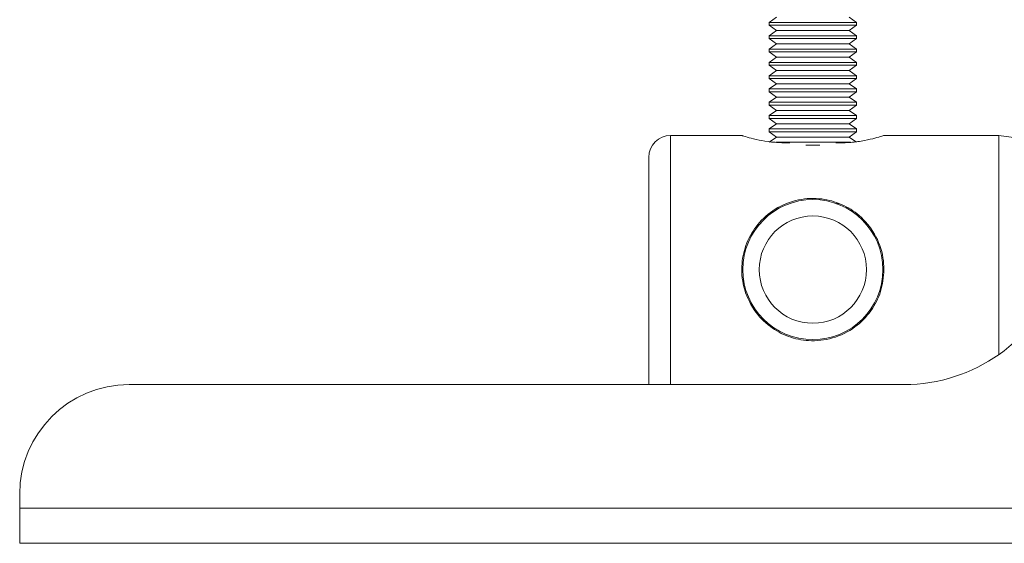
# Paper-space layout 'Sheet1(2)' of a CAD drawing. Units: millimetres. Extents: x 51 to 1942, y 83 to 1378.
# Drawn here: x 92 to 182, y 565 to 612 of the extents above; entities that cross this region are included whole.
import ezdxf

# ---------------------------------------------------------------- set-up
doc = ezdxf.new("R2010")
doc.units = ezdxf.units.MM

psp = doc.layouts.new('Sheet1(2)')

# ---------------------------------------------------------------- linework, layer by layer
at = {"color": 7, "linetype": 'Continuous', "lineweight": 15}
for p, q in [((161.471, 612.634), (160.781, 612.151)), ((160.781, 612.151), (160.781, 611.901)), ((160.781, 612.151), (163.046, 612.151)), ((163.046, 612.151), (168.781, 612.151)), ((168.781, 612.151), (168.09, 612.634)), ((168.781, 611.901), (168.781, 612.151)), ((160.781, 611.901), (161.471, 611.417)), ((160.781, 611.901), (163.046, 611.901)), ((161.471, 611.417), (160.781, 610.934)), ((161.471, 611.417), (163.345, 611.417)), ((163.046, 611.901), (168.781, 611.901)), ((163.345, 611.417), (168.09, 611.417)), ((168.09, 611.417), (168.781, 611.901)), ((168.781, 610.934), (168.09, 611.417)), ((160.781, 610.934), (160.781, 610.683)), ((160.781, 610.934), (163.046, 610.934)), ((160.781, 610.683), (161.471, 610.2)), ((160.781, 610.683), (163.046, 610.683)), ((163.046, 610.934), (168.781, 610.934)), ((163.046, 610.683), (168.781, 610.683)), ((168.09, 610.2), (168.781, 610.683)), ((168.781, 610.683), (168.781, 610.934)), ((161.471, 610.2), (160.781, 609.716)), ((160.781, 609.716), (160.781, 609.466)), ((160.781, 609.716), (163.046, 609.716)), ((160.781, 609.466), (161.471, 608.982)), ((160.781, 609.466), (163.046, 609.466)), ((161.471, 610.2), (163.345, 610.2)), ((163.046, 609.716), (168.781, 609.716)), ((163.046, 609.466), (168.781, 609.466)), ((163.345, 610.2), (168.09, 610.2)), ((168.781, 609.716), (168.09, 610.2)), ((168.09, 608.982), (168.781, 609.466)), ((168.781, 609.466), (168.781, 609.716)), ((161.471, 608.982), (160.781, 608.499)), ((160.781, 608.499), (160.781, 608.248)), ((160.781, 608.499), (163.046, 608.499)), ((161.471, 608.982), (163.345, 608.982)), ((163.046, 608.499), (168.781, 608.499)), ((163.345, 608.982), (168.09, 608.982)), ((168.781, 608.499), (168.09, 608.982)), ((168.781, 608.248), (168.781, 608.499)), ((160.781, 608.248), (161.471, 607.765)), ((160.781, 608.248), (163.046, 608.248)), ((161.471, 607.765), (160.781, 607.281)), ((161.471, 607.765), (163.345, 607.765)), ((163.046, 608.248), (168.781, 608.248)), ((163.345, 607.765), (168.09, 607.765)), ((168.09, 607.765), (168.781, 608.248)), ((168.781, 607.281), (168.09, 607.765)), ((160.781, 607.281), (160.781, 607.031)), ((160.781, 607.281), (163.046, 607.281)), ((160.781, 607.031), (161.471, 606.548)), ((160.781, 607.031), (163.046, 607.031)), ((163.046, 607.281), (168.781, 607.281)), ((163.046, 607.031), (168.781, 607.031)), ((168.09, 606.548), (168.781, 607.031)), ((168.781, 607.031), (168.781, 607.281)), ((161.471, 606.548), (160.781, 606.064)), ((160.781, 606.064), (160.781, 605.814)), ((160.781, 606.064), (163.046, 606.064)), ((160.781, 605.814), (161.471, 605.33)), ((160.781, 605.814), (163.046, 605.814)), ((161.471, 606.548), (163.345, 606.548)), ((163.046, 606.064), (168.781, 606.064)), ((163.046, 605.814), (168.781, 605.814)), ((163.345, 606.548), (168.09, 606.548)), ((168.781, 606.064), (168.09, 606.548)), ((168.09, 605.33), (168.781, 605.814)), ((168.781, 605.814), (168.781, 606.064)), ((161.471, 605.33), (160.781, 604.847)), ((160.781, 604.847), (160.781, 604.596)), ((160.781, 604.847), (163.046, 604.847)), ((161.471, 605.33), (163.345, 605.33)), ((163.046, 604.847), (168.781, 604.847)), ((163.345, 605.33), (168.09, 605.33)), ((168.781, 604.847), (168.09, 605.33)), ((168.781, 604.596), (168.781, 604.847)), ((160.781, 604.596), (161.471, 604.113)), ((160.781, 604.596), (163.046, 604.596)), ((161.471, 604.113), (160.781, 603.629)), ((161.471, 604.113), (163.345, 604.113)), ((163.046, 604.596), (168.781, 604.596)), ((163.345, 604.113), (168.09, 604.113)), ((168.09, 604.113), (168.781, 604.596)), ((168.781, 603.629), (168.09, 604.113)), ((160.781, 603.629), (160.781, 603.379)), ((160.781, 603.629), (163.046, 603.629)), ((160.781, 603.379), (161.471, 602.895)), ((160.781, 603.379), (163.046, 603.379)), ((163.046, 603.629), (168.781, 603.629)), ((163.046, 603.379), (168.781, 603.379)), ((168.09, 602.895), (168.781, 603.379)), ((168.781, 603.379), (168.781, 603.629)), ((161.471, 602.895), (160.781, 602.412)), ((160.781, 602.412), (160.781, 602.161)), ((160.781, 602.412), (163.046, 602.412)), ((160.781, 602.161), (161.471, 601.678)), ((160.781, 602.161), (163.046, 602.161)), ((161.471, 602.895), (163.345, 602.895)), ((163.046, 602.412), (168.781, 602.412)), ((163.046, 602.161), (168.781, 602.161)), ((163.345, 602.895), (168.09, 602.895)), ((168.781, 602.412), (168.09, 602.895)), ((168.09, 601.678), (168.781, 602.161)), ((168.781, 602.161), (168.781, 602.412)), ((158.325, 601.819), (151.781, 601.819)), ((161.471, 601.678), (160.781, 601.194)), ((161.471, 601.678), (163.345, 601.678)), ((163.345, 601.678), (168.09, 601.678)), ((168.781, 601.194), (168.09, 601.678)), ((181.781, 601.819), (171.237, 601.819)), ((195.315, 599.917), (181.781, 601.819)), ((181.781, 581.809), (181.781, 601.819)), ((161.385, 601.194), (163.046, 601.194)), ((162.674, 601.148), (162.281, 601.148)), ((163.046, 601.194), (168.232, 601.194)), ((164.133, 600.944), (165.429, 600.944)), ((167.281, 601.148), (166.888, 601.148)), ((149.781, 579.319), (149.781, 599.819)), ((161.352, 595.108), (161.573, 595.108)), ((166.949, 595.591), (167.172, 595.591)), ((167.988, 595.108), (168.113, 595.108)), ((161.027, 594.857), (161.176, 594.857)), ((168.386, 594.857), (168.457, 594.857)), ((102.281, 579.069), (173.139, 579.069)), ((149.781, 579.319), (149.797, 579.069)), ((92.281, 567.769), (92.281, 569.069)), ((92.281, 564.569), (92.281, 567.769)), ((342.281, 567.769), (92.281, 567.769)), ((342.281, 564.569), (92.281, 564.569))]:
    psp.add_line(p, q, dxfattribs=at)
at = {"color": 8, "linetype": 'Continuous', "lineweight": 15}
psp.add_line((151.781, 601.819), (151.781, 579.069), dxfattribs=at)
at = {"color": 7, "linetype": 'Continuous', "lineweight": 15}
for radius in [6.4, 4.9]:
    psp.add_circle((164.781, 589.569), radius, dxfattribs=at)
for centre, radius, start, end in [((151.781, 599.819), 2, 90, 180), ((173.139, 594.069), 15, 270, 340.52878), ((102.281, 569.069), 10, 90, 180)]:
    psp.add_arc(centre, radius, start, end, dxfattribs=at)
for points, knots in [([(162.281, 601.148), (161.845, 601.163), (160.973, 601.192), (159.801, 601.398), (158.892, 601.625), (158.344, 601.798), (158.331, 601.803), (158.325, 601.805)], [0, 0, 0, 0, 0.20694, 0.413605, 0.627331, 0.846277, 1, 1, 1, 1]), ([(171.237, 601.805), (171.25, 601.809), (171.309, 601.828), (170.987, 601.723), (170.296, 601.524), (169.231, 601.292), (168.156, 601.162), (167.489, 601.151), (167.281, 601.148)], [0, 0, 0, 0, 0.057766, 0.261191, 0.46731, 0.682761, 0.900931, 1, 1, 1, 1]), ([(171.281, 589.569), (171.218, 588.89), (171.093, 587.534), (170.13, 585.704), (168.654, 584.197), (166.67, 583.211), (164.484, 582.965), (162.498, 583.385), (160.759, 584.332), (159.293, 585.854), (158.366, 587.891), (158.191, 590.077), (158.674, 592.067), (159.709, 593.803), (161.306, 595.211), (163.37, 596.048), (165.537, 596.13), (167.462, 595.591), (169.155, 594.525), (170.523, 592.875), (171.204, 591.073), (171.262, 589.934), (171.281, 589.569)], [0, 0, 0, 0, 0.048887, 0.097649, 0.149641, 0.206254, 0.259243, 0.30492, 0.351681, 0.405233, 0.461838, 0.513351, 0.560282, 0.608436, 0.66176, 0.718499, 0.769616, 0.814698, 0.862743, 0.917637, 0.973656, 1, 1, 1, 1])]:
    psp.add_open_spline(points, degree=3, knots=knots, dxfattribs=at)

doc.saveas('drawing.dxf')
